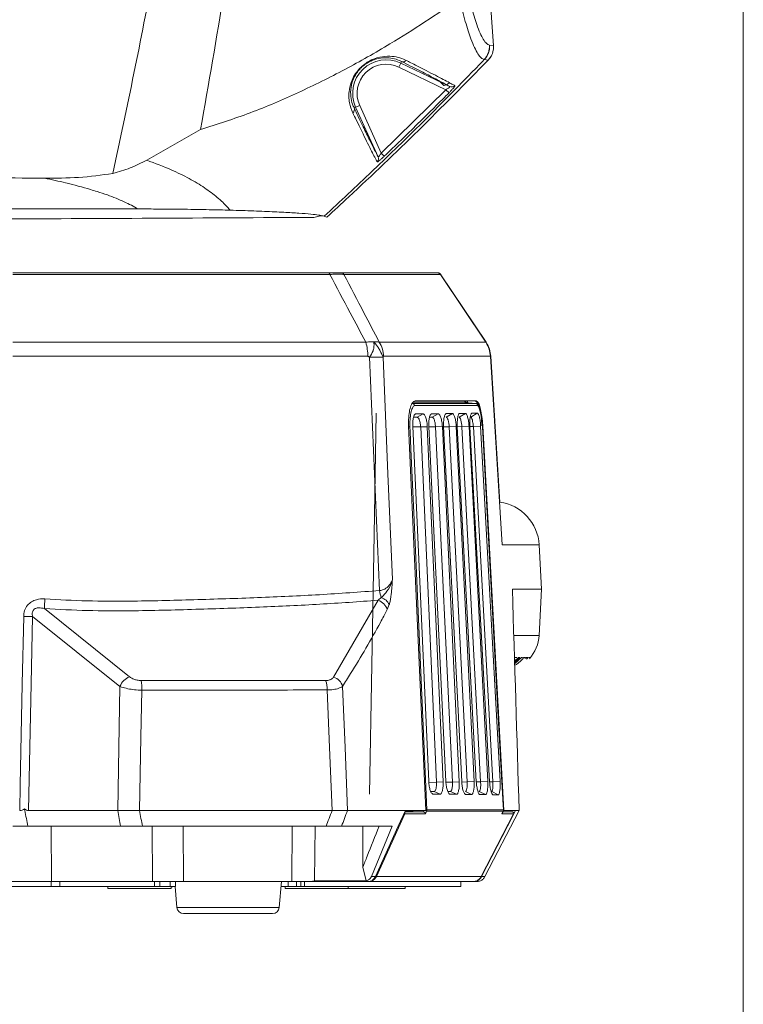
# Model space of a CAD drawing. Units: millimetres. Extents: x 12 to 408, y 5 to 292.
# Drawn here: x 385 to 408, y 108 to 139 of the extents above; entities that cross this region are included whole.
import ezdxf

# ---------------------------------------------------------------- set-up
doc = ezdxf.new("R2010")
doc.units = ezdxf.units.MM

msp = doc.modelspace()

# ---------------------------------------------------------------- linework, layer by layer
at = {"color": 7, "linetype": 'Continuous', "lineweight": 0}
msp.add_line((407.9967, 4.9999), (407.9967, 291.9999), dxfattribs=at)
at = {"color": 7, "linetype": 'Continuous', "lineweight": 15}
for p, q in [((399.9727, 138.3111), (399.9749, 138.3108)), ((399.9749, 138.3108), (400.0999, 138.2923)), ((397.169, 137.74), (397.1084, 137.6138)), ((397.1933, 137.7906), (397.169, 137.74)), ((397.169, 137.74), (398.7176, 136.9963)), ((399.8083, 137.8522), (399.8061, 137.8525)), ((399.9329, 137.8339), (399.8083, 137.8522)), ((398.5964, 136.8992), (397.1084, 137.6138)), ((398.5346, 137.035), (398.3843, 137.1834)), ((396.5526, 134.8958), (398.5964, 136.8992)), ((398.5964, 136.8992), (398.6952, 136.8008)), ((395.7428, 136.3459), (395.8703, 136.4036)), ((395.8703, 136.4036), (396.5526, 134.8958)), ((395.693, 136.3234), (395.7428, 136.3459)), ((396.4523, 134.7778), (395.7428, 136.3459)), ((390.8402, 135.638), (389.1406, 134.6671)), ((396.5526, 134.8958), (396.6489, 134.7951)), ((388.0695, 134.2496), (388.069, 134.2475)), ((394.6278, 132.9042), (394.4253, 132.8612)), ((394.7172, 132.9046), (394.6278, 132.9042)), ((394.7172, 132.9046), (394.746, 132.8938)), ((384.9096, 131.1034), (394.8909, 131.1034)), ((395.2919, 131.1034), (398.3299, 131.1034)), ((394.9255, 131.0579), (384.9096, 131.0579)), ((398.4199, 131.0579), (395.371, 131.0579)), ((399.8589, 128.9089), (398.4251, 131.0503)), ((398.4305, 131.0577), (398.4382, 131.0466)), ((398.4382, 131.0466), (399.8693, 128.9089)), ((384.9096, 128.9089), (396.0655, 128.9089)), ((396.4905, 128.9089), (399.8589, 128.9089)), ((396.1281, 128.4659), (384.9096, 128.4659)), ((396.1842, 128.4362), (396.1842, 128.4363)), ((396.6073, 128.4362), (396.6072, 128.4366)), ((400.0047, 128.4659), (396.6261, 128.4659)), ((400.3773, 122.5034), (400.0047, 128.4659)), ((400.0145, 128.4659), (400.3034, 123.839)), ((399.557, 127.0534), (397.6234, 127.0534)), ((399.281, 127.0534), (399.2815, 127.0134)), ((399.2393, 126.9972), (399.1906, 126.9972)), ((399.537, 126.9784), (399.5376, 126.9784)), ((397.6874, 126.5381), (397.5738, 126.5386)), ((397.6489, 126.6441), (397.873, 126.6432)), ((397.873, 126.6432), (397.6874, 126.5381)), ((398.1656, 126.537), (398.0753, 126.5372)), ((398.1469, 126.6479), (398.3545, 126.6475)), ((398.3545, 126.6475), (398.1656, 126.537)), ((398.8006, 126.6531), (398.6083, 126.5368)), ((398.6089, 126.6531), (398.8006, 126.6531)), ((399.2112, 126.6603), (399.0153, 126.5375)), ((399.0349, 126.6598), (399.2112, 126.6603)), ((399.5863, 126.6682), (399.3868, 126.5393)), ((399.4251, 126.6673), (399.5863, 126.6682)), ((397.9567, 114.1001), (397.4176, 126.2673)), ((398.0515, 115.021), (397.5481, 126.2573)), ((398.008, 126.2392), (397.7979, 126.2311)), ((398.2961, 114.9985), (397.7979, 126.2311)), ((398.008, 126.2392), (398.506, 115.0066)), ((398.594, 115.0191), (398.0534, 126.2515)), ((398.4828, 126.2424), (398.2681, 126.2333)), ((398.8021, 115.0027), (398.2681, 126.2333)), ((398.4828, 126.2424), (399.0168, 115.0118)), ((399.0959, 115.0161), (398.5228, 126.2467)), ((398.9221, 126.2467), (398.7025, 126.2364)), ((399.2678, 115.0058), (398.7025, 126.2364)), ((398.9221, 126.2467), (399.4874, 115.0161)), ((399.5575, 115.0118), (398.9564, 126.2426)), ((399.3258, 126.252), (399.101, 126.2405)), ((399.693, 115.0078), (399.101, 126.2405)), ((399.3258, 126.252), (399.9179, 115.0194)), ((399.9789, 115.0063), (399.3545, 126.2395)), ((399.6937, 126.2585), (399.4637, 126.2456)), ((400.0778, 115.0087), (399.4637, 126.2456)), ((399.6937, 126.2585), (400.3079, 115.0217)), ((399.7606, 126.2673), (400.4279, 114.1001)), ((400.4826, 122.5034), (400.3773, 122.5034)), ((401.5436, 122.5034), (401.533, 122.5034)), ((401.6172, 121.0998), (401.5436, 122.5034)), ((396.452, 120.7502), (396.5534, 120.8362)), ((400.696, 121.0998), (401.6172, 121.0998)), ((401.5407, 119.6406), (401.6172, 121.0998)), ((395.0473, 118.3243), (396.452, 120.7502)), ((396.8053, 120.614), (396.742, 120.4546)), ((388.2907, 118.0277), (385.5296, 120.239)), ((385.9053, 120.4877), (388.5954, 118.3332)), ((396.742, 120.4546), (396.6327, 120.2491)), ((400.889, 118.9398), (400.7657, 118.826)), ((400.7669, 118.7845), (400.9341, 118.9398)), ((400.9808, 118.9398), (400.7682, 118.7433)), ((400.8355, 118.9398), (400.7844, 118.9398)), ((400.9341, 118.9398), (400.889, 118.9398)), ((401.0198, 118.9398), (400.9808, 118.9398)), ((401.0928, 118.9398), (401.0599, 118.9398)), ((401.1262, 118.9398), (401.0897, 118.9059)), ((401.1531, 118.9398), (401.1262, 118.9398)), ((401.1472, 118.8922), (401.2007, 118.9398)), ((401.1798, 118.9398), (401.1504, 118.9125)), ((401.2007, 118.9398), (401.1798, 118.9398)), ((401.2356, 118.9398), (401.2207, 118.9398)), ((401.2579, 118.9398), (401.249, 118.9398)), ((401.2676, 118.9398), (401.2646, 118.9398)), ((398.2961, 114.9985), (398.506, 115.0066)), ((398.8021, 115.0027), (399.0168, 115.0118)), ((399.2678, 115.0058), (399.4874, 115.0161)), ((399.693, 115.0078), (399.9179, 115.0194)), ((400.0778, 115.0087), (400.3079, 115.0217)), ((398.1174, 114.7045), (398.2243, 114.7049)), ((398.1582, 114.6353), (398.1936, 114.619)), ((398.4097, 114.6199), (398.1936, 114.619)), ((398.2243, 114.7049), (398.4097, 114.6199)), ((398.6551, 114.7061), (398.7393, 114.7063)), ((398.6967, 114.631), (398.7288, 114.6156)), ((398.9281, 114.616), (398.7288, 114.6156)), ((398.7393, 114.7063), (398.9281, 114.616)), ((399.2143, 114.7065), (399.4066, 114.6107)), ((399.4066, 114.6107), (399.2234, 114.6107)), ((399.6492, 114.7057), (399.8451, 114.6038)), ((399.8451, 114.6038), (399.6775, 114.6042)), ((400.0439, 114.7038), (400.2436, 114.596)), ((400.0592, 114.6141), (400.0911, 114.5968)), ((400.2436, 114.596), (400.0911, 114.5968)), ((385.4019, 114.1001), (388.2202, 114.1001)), ((388.2206, 114.1001), (388.2202, 114.1001)), ((388.9125, 114.1001), (388.9119, 114.1001)), ((388.9125, 114.1001), (394.9978, 114.1001)), ((394.9984, 114.1001), (394.9978, 114.1001)), ((395.4848, 114.1001), (395.4846, 114.1001)), ((395.4848, 114.1001), (397.314, 114.1001)), ((396.3971, 112.0172), (397.297, 113.9978)), ((397.314, 114.1001), (397.9567, 114.1001)), ((397.8846, 114.0563), (397.565, 114.0734)), ((397.8846, 114.0563), (397.9119, 114.1098)), ((397.8928, 114.0559), (397.8846, 114.0563)), ((400.403, 114.0764), (397.9854, 114.0764)), ((397.9959, 114.1271), (400.4134, 114.1271)), ((400.7356, 113.9978), (399.7154, 112.0172)), ((400.9105, 114.1001), (399.83, 112.0172)), ((400.3704, 114.0065), (400.4049, 114.0777)), ((400.7014, 114.0559), (400.4018, 114.0714)), ((400.4113, 114.1001), (400.4279, 114.1001)), ((400.4279, 114.1001), (400.798, 114.1001)), ((400.798, 114.1001), (400.9105, 114.1001)), ((384.9096, 113.6034), (385.3841, 113.6034)), ((388.3072, 113.6034), (385.3841, 113.6034)), ((386.1261, 111.8534), (386.1199, 113.6034)), ((394.8063, 113.6034), (389.002, 113.6034)), ((389.3114, 113.6034), (389.3165, 111.8534)), ((390.2937, 113.6034), (390.2981, 111.8534)), ((393.7342, 113.6034), (393.7225, 111.8534)), ((394.4581, 113.6034), (394.4468, 111.8739)), ((396.8931, 113.6034), (395.296, 113.6034)), ((396.8931, 113.6034), (396.2428, 112.0172)), ((396.0737, 111.8739), (395.9685, 112.3142)), ((386.1261, 111.8534), (383.8052, 111.8534)), ((389.3165, 111.8534), (386.1261, 111.8534)), ((390.2981, 111.8534), (389.3165, 111.8534)), ((390.043, 111.7034), (390.043, 111.8534)), ((393.7225, 111.8534), (390.2981, 111.8534)), ((393.3255, 111.0341), (393.3938, 111.8534)), ((394.3075, 111.8534), (393.7225, 111.8534)), ((394.3075, 111.8534), (394.4468, 111.8739)), ((396.131, 111.8534), (394.3075, 111.8534)), ((394.4468, 111.8739), (396.0737, 111.8739)), ((396.1603, 111.8534), (396.1483, 111.8534)), ((399.4443, 111.8534), (396.1603, 111.8534)), ((396.2428, 112.0172), (396.3677, 112.0172)), ((396.3971, 112.0172), (399.7154, 112.0172)), ((399.072, 111.7034), (399.072, 111.8534)), ((399.4543, 111.8534), (399.4443, 111.8534)), ((399.5586, 111.8534), (399.4543, 111.8534)), ((399.7253, 112.0172), (399.83, 112.0172)), ((322.9044, 111.7034), (386.1148, 111.7034)), ((386.1148, 111.7034), (386.3909, 111.7034)), ((386.3909, 111.7034), (389.3822, 111.7034)), ((387.9096, 111.7034), (387.9096, 111.6334)), ((387.9096, 111.6334), (389.9096, 111.6334)), ((389.3822, 111.7034), (389.554, 111.7034)), ((389.554, 111.7034), (389.8791, 111.7034)), ((389.8791, 111.7034), (390.043, 111.7034)), ((389.9096, 111.6334), (389.9096, 111.7034)), ((389.9096, 111.6846), (389.9496, 111.6846)), ((389.9496, 111.6846), (389.9496, 111.7034)), ((390.0379, 111.7034), (390.0937, 111.0341)), ((393.3813, 111.7034), (393.6085, 111.7034)), ((393.5096, 111.7034), (393.5096, 111.6334)), ((393.5096, 111.6334), (395.5096, 111.6334)), ((393.6085, 111.7034), (393.8729, 111.7034)), ((393.8729, 111.7034), (394.0094, 111.7034)), ((394.0094, 111.7034), (394.1281, 111.7034)), ((394.1281, 111.7034), (399.0688, 111.7034)), ((395.5096, 111.6334), (395.5096, 111.7034)), ((395.5096, 111.6334), (397.3096, 111.6334)), ((397.3096, 111.6334), (397.3096, 111.7034)), ((399.0688, 111.7034), (399.072, 111.7034)), ((393.1182, 110.8434), (390.301, 110.8434))]:
    msp.add_line(p, q, dxfattribs=at)
at = {"color": 8, "linetype": 'Continuous', "lineweight": 15}
for p, q in [((397.7978, 126.2311), (397.549, 126.2379)), ((398.268, 126.2333), (398.054, 126.2391)), ((398.7025, 126.2364), (398.523, 126.2413)), ((399.101, 126.2405), (398.9572, 126.2444)), ((399.4636, 126.2456), (399.3585, 126.2484)), ((399.7606, 126.2673), (399.7461, 126.2673)), ((400.7416, 119.6406), (401.5407, 119.6406)), ((398.0536, 114.9919), (398.2955, 114.9985)), ((398.5956, 114.9971), (398.8015, 115.0027)), ((399.097, 115.0011), (399.2671, 115.0058)), ((399.558, 115.0041), (399.6923, 115.0078)), ((399.9789, 115.006), (400.0771, 115.0087)), ((400.4049, 114.0777), (400.403, 114.0764)), ((386.1148, 111.7034), (386.1148, 111.8534)), ((386.3909, 111.7034), (386.3909, 111.8534)), ((389.3822, 111.7034), (389.3822, 111.8534)), ((389.554, 111.7034), (389.554, 111.8534)), ((389.8791, 111.7034), (389.8791, 111.8534)), ((393.6085, 111.7034), (393.6085, 111.8534)), ((393.8729, 111.7034), (393.8729, 111.8534)), ((394.0094, 111.7034), (394.0094, 111.8534)), ((394.1281, 111.7034), (394.1281, 111.8534)), ((399.0688, 111.7034), (399.0688, 111.8534)), ((390.0937, 111.0341), (393.2059, 111.0341)), ((393.2059, 111.0341), (393.3255, 111.0341))]:
    msp.add_line(p, q, dxfattribs=at)
at = {"color": 7, "linetype": 'Continuous', "lineweight": 15, "flags": 128}
for points in [[(394.8273, 132.8633), (394.7722, 132.884), (394.746, 132.8938)], [(394.9255, 131.0579), (394.9224, 131.0678), (394.9189, 131.0768), (394.9149, 131.0847), (394.9106, 131.0913), (394.9059, 131.0965), (394.901, 131.1003), (394.896, 131.1026), (394.8909, 131.1034)], [(396.4999, 121.0585), (396.342, 124.7482), (396.1842, 128.4362)], [(396.6073, 128.4362), (396.7624, 124.7482), (396.903, 121.4075)], [(399.537, 126.9784), (399.4228, 126.9846), (399.3067, 126.9909), (399.1906, 126.9972)], [(396.3911, 126.6644), (396.3229, 122.8228), (396.2499, 118.7083), (396.1771, 114.6179)], [(397.4593, 126.2322), (397.4655, 126.0924), (397.4903, 125.5332), (397.5894, 123.2967), (397.9959, 114.1271)], [(399.7507, 126.2324), (399.7506, 126.2323), (399.7493, 126.2322)], [(400.4134, 114.1271), (400.4057, 114.2668), (400.3751, 114.826), (400.2524, 117.0626), (399.7493, 126.2322)], [(400.4148, 114.1272), (400.3472, 115.3589), (399.7506, 126.2324)], [(385.1226, 114.1001), (385.139, 114.8988), (385.2045, 118.0937), (385.2047, 118.1036), (385.2483, 120.239)], [(385.5296, 120.239), (385.4853, 118.1036), (385.4019, 114.1001)], [(388.2202, 114.1001), (388.2559, 116.0901), (388.2907, 118.0277)], [(395.3314, 118.0283), (395.407, 116.092), (395.4848, 114.1001)], [(388.9836, 117.9069), (388.9559, 116.423), (388.9125, 114.1001)], [(394.9978, 114.1001), (394.9186, 116.092), (394.8461, 117.9159)], [(397.314, 114.1001), (397.0884, 113.6034), (396.3677, 112.0172)], [(397.9854, 114.0764), (397.9733, 114.0527), (397.9454, 113.9978)], [(399.7253, 112.0172), (400.5423, 113.6034), (400.798, 114.1001)], [(400.365, 113.9978), (400.3915, 114.0527), (400.403, 114.0764)], [(395.9713, 113.6034), (395.9693, 112.6534), (395.9685, 112.3142)]]:
    msp.add_lwpolyline(points, dxfattribs=at)
at = {"color": 8, "linetype": 'Continuous', "lineweight": 15, "flags": 128}
msp.add_lwpolyline([(400.4148, 114.1272), (400.4148, 114.1272), (400.4134, 114.1271)], dxfattribs=at)
at = {"color": 7, "linetype": 'Continuous', "lineweight": 15}
for centre, radius, start, end in [((667.3339, 157.1495), 267.8985, 178.042852, 184.036356), ((667.3339, 157.1495), 267.8985, 178.042867, 184.036356), ((399.3726, 138.2696), 0.6015, 316.10139, 3.95692), ((399.3748, 138.2693), 0.6015, 316.10183, 3.95925), ((396.7096, 136.7834), 1.0612, 64.34654, 204.34654), ((396.7096, 136.7834), 0.9212, 64.34654, 204.34654), ((397.246, 137.9097), 0.1302, 246.12675, 317.98087), ((398.7776, 137.1221), 0.1394, 244.51561, 315.53067), ((395.5718, 136.2735), 0.131, 307.58549, 22.38628), ((396.3252, 134.7208), 0.1393, 313.21899, 24.15963), ((395.2909, 131.0101), 0.0933, 30.78451, 89.41972), ((394.3251, 128.437), 1.8033, 0.91804, 15.17265), ((395.6887, 128.4213), 0.9384, 2.72185, 31.30727), ((396.3999, 122.3128), 6.1273, 88.06168, 92.0177), ((396.3958, 122.3511), 6.0889, 88.00898, 91.99102), ((400.1078, 122.4281), 1.4378, 3, 82.45892), ((397.2779, 121.1285), 0.7812, 185.14045, 201.96898), ((396.4166, 120.4273), 0.4313, 25.65341, 71.4943), ((392.9647, 120.334), 7.0612, 176.27149, 178.75268), ((396.3141, 120.3248), 0.4471, 16.87293, 72.03576), ((385.389, 126.0705), 5.8331, 268.61857, 271.38143), ((400.3423, 119.7034), 1.2, 318.03274, 357), ((388.8326, 117.7919), 0.591, 113.65679, 156.47834), ((387.1441, 117.9198), 1.8395, 359.59789, 9.14268), ((394.025, 117.9222), 0.8211, 359.56031, 20.70341), ((394.891, 117.8899), 0.4617, 17.43924, 70.21051), ((390.301, 111.0514), 0.208, 184.76364, 270), ((393.1182, 111.0514), 0.208, 270, 355.23636)]:
    msp.add_arc(centre, radius, start, end, dxfattribs=at)
at = {"color": 8, "linetype": 'Continuous', "lineweight": 15}
for centre, radius, start, end in [((397.4446, 125.6378), 0.5946, 88.58347, 92.39506), ((398.0988, 114.4125), 0.3547, 241.74403, 251.36564), ((397.9813, 113.5261), 0.6012, 88.60542, 92.4027)]:
    msp.add_arc(centre, radius, start, end, dxfattribs=at)
at = {"color": 7, "linetype": 'Continuous', "lineweight": 15}
msp.add_ellipse((322.0948, -24.4953), major_axis=(0.0405, 620.0182), ratio=0.1304038, start_param=4.9378366, end_param=4.949435, dxfattribs=at)
for points, knots in [([(390.8402, 135.638), (391.0943, 137.0887), (391.6025, 139.9901), (392.2631, 144.3612), (392.8482, 148.7449), (393.4479, 153.9975), (393.9952, 160.1245), (394.3677, 166.2474), (394.4859, 170.0417), (394.5313, 171.498)], [0, 0, 0, 0, 0.1224538, 0.2449075, 0.3675308, 0.490154, 0.6844291, 0.8788819, 1, 1, 1, 1]), ([(388.0695, 134.2496), (388.5179, 136.3621), (389.4154, 140.5909), (390.0451, 144.8679), (390.3602, 147.0083)], [0, 0, 0, 0, 0.4995569, 1, 1, 1, 1]), ([(399.2215, 140.2393), (399.2804, 139.9903), (399.3989, 139.4903), (399.5509, 139.0015), (399.6774, 138.6779), (399.7799, 138.4792), (399.8791, 138.3474), (399.9415, 138.3232), (399.9727, 138.3111)], [0, 0, 0, 0, 0.2198174, 0.4414229, 0.5799229, 0.7184183, 0.8592099, 1, 1, 1, 1]), ([(399.0229, 139.7635), (398.2982, 139.2791), (397.1195, 138.4912), (395.4071, 137.5272), (393.9356, 136.7949), (392.4169, 136.1425), (391.3665, 135.8064), (390.8402, 135.638)], [0, 0, 0, 0, 0.2837728, 0.4615057, 0.6396511, 0.8194319, 1, 1, 1, 1]), ([(399.8061, 137.8525), (399.7747, 137.8645), (399.7117, 137.8886), (399.6093, 138.0198), (399.5013, 138.2207), (399.3684, 138.546), (399.2093, 139.0305), (399.0852, 139.5185), (399.0229, 139.7635)], [0, 0, 0, 0, 0.14006, 0.280696, 0.4230732, 0.5660222, 0.7821514, 1, 1, 1, 1]), ([(399.9329, 137.8339), (399.9748, 137.8869), (400.0587, 137.9928), (400.1025, 138.1598), (400.1005, 138.2596), (400.0999, 138.2923)], [0, 0, 0, 0, 0.4019571, 0.8039382, 1, 1, 1, 1]), ([(400.0999, 138.2923), (400.098, 138.2248), (400.0941, 138.09), (400.0202, 137.934), (399.9545, 137.8587), (399.9329, 137.8339)], [0, 0, 0, 0, 0.401347, 0.8026893, 1, 1, 1, 1]), ([(395.6518, 136.1697), (395.612, 136.2688), (395.5315, 136.47), (395.5142, 136.8251), (395.5993, 137.1566), (395.7222, 137.3901), (395.8632, 137.5693), (396.0239, 137.7118), (396.216, 137.8314), (396.4732, 137.9325), (396.7603, 137.9683), (397.0327, 137.9393), (397.219, 137.8814), (397.3138, 137.8363), (397.3428, 137.8225)], [0, 0, 0, 0, 0.1529783, 0.3104695, 0.401389, 0.4562828, 0.4993959, 0.5427831, 0.5811472, 0.6397708, 0.7405596, 0.8454111, 0.9525917, 1, 1, 1, 1]), ([(394.746, 132.8938), (395.253, 133.367), (396.8116, 134.8214), (398.4886, 136.4865), (399.6484, 137.6867), (399.8083, 137.8522)], [0, 0, 0, 0, 0.2936338, 0.9026149, 1, 1, 1, 1]), ([(394.8273, 132.8633), (395.0596, 133.0774), (396.0381, 133.9794), (397.7572, 135.6195), (399.2007, 137.0887), (399.9329, 137.8339)], [0, 0, 0, 0, 0.13299, 0.5602277, 1, 1, 1, 1]), ([(394.8273, 132.8633), (395.0596, 133.0774), (396.0381, 133.9794), (397.7572, 135.6195), (399.2007, 137.0887), (399.9329, 137.8339)], [0, 0, 0, 0, 0.13299, 0.5602277, 1, 1, 1, 1]), ([(397.1933, 137.7906), (397.1677, 137.8029), (397.0857, 137.8422), (396.9221, 137.8938), (396.6829, 137.9204), (396.4279, 137.8895), (396.1984, 137.8), (396.0364, 137.6992), (395.9414, 137.6177), (395.8516, 137.5259), (395.7558, 137.4039), (395.6471, 137.196), (395.5808, 136.9381), (395.5819, 136.6722), (395.6299, 136.4668), (395.6762, 136.3615), (395.693, 136.3234)], [0, 0, 0, 0, 0.0486592, 0.155862, 0.2645796, 0.3649956, 0.4217511, 0.4579783, 0.49075, 0.4986459, 0.5394374, 0.5926971, 0.6831985, 0.8045486, 0.9291772, 1, 1, 1, 1]), ([(398.7176, 136.9963), (398.6543, 137.0319), (398.5275, 137.1034), (398.1953, 137.2787), (397.7657, 137.5005), (397.3845, 137.6937), (397.1933, 137.7906)], [0, 0, 0, 0, 0.2465029, 0.4943642, 0.7464579, 1, 1, 1, 1]), ([(397.3428, 137.8225), (397.3758, 137.8059), (397.5407, 137.7227), (397.9351, 137.5226), (398.4258, 137.27), (398.7391, 137.103), (398.8482, 137.0408), (398.877, 137.0244)], [0, 0, 0, 0, 0.0416636, 0.2083663, 0.5420845, 0.8791943, 1, 1, 1, 1]), ([(398.7101, 137.1146), (398.694, 137.1017), (398.6434, 137.0612), (398.5779, 137.0463), (398.535, 137.0351), (398.5346, 137.035)], [0, 0, 0, 0, 0.31559623, 0.99349912, 1, 1, 1, 1]), ([(398.877, 137.0244), (398.8778, 137.0208), (398.8795, 137.0134), (398.8548, 136.9768), (398.8129, 136.9257), (398.7575, 136.8644), (398.7155, 136.8216), (398.6952, 136.8008)], [0, 0, 0, 0, 0.1994003, 0.398619, 0.5980279, 0.8050478, 1, 1, 1, 1]), ([(398.6952, 136.8008), (398.6293, 136.7348), (398.2997, 136.4043), (397.6213, 135.732), (397.0006, 135.1341), (396.6489, 134.7951)], [0, 0, 0, 0, 0.09771825, 0.48859534, 1, 1, 1, 1]), ([(398.5964, 136.8992), (398.6107, 136.9074), (398.6396, 136.9242), (398.6778, 136.9496), (398.7063, 136.972), (398.722, 136.9893), (398.7191, 136.9939), (398.7176, 136.9963)], [0, 0, 0, 0, 0.21016923, 0.42487931, 0.62171417, 0.81105493, 1, 1, 1, 1]), ([(396.4206, 134.6193), (396.4151, 134.6293), (396.3878, 134.6795), (396.2985, 134.8497), (396.1013, 135.2427), (395.8538, 135.7504), (395.6884, 136.0936), (395.6518, 136.1697)], [0, 0, 0, 0, 0.0427216, 0.2136628, 0.5558804, 0.901635, 1, 1, 1, 1]), ([(395.693, 136.3234), (395.7815, 136.1381), (395.9591, 135.7667), (396.1711, 135.3311), (396.344, 134.9827), (396.4161, 134.8462), (396.4523, 134.7778)], [0, 0, 0, 0, 0.2467204, 0.4946547, 0.7465925, 1, 1, 1, 1]), ([(396.4523, 134.7778), (396.4536, 134.7764), (396.4567, 134.773), (396.4645, 134.7773), (396.4767, 134.7877), (396.4939, 134.8068), (396.523, 134.8471), (396.5426, 134.8793), (396.5526, 134.8958)], [0, 0, 0, 0, 0.1166949, 0.2902227, 0.3101071, 0.5212614, 0.7552175, 1, 1, 1, 1]), ([(388.069, 134.2475), (388.2528, 134.3009), (388.6227, 134.4082), (388.9672, 134.5804), (389.1406, 134.6671)], [0, 0, 0, 0, 0.4965935, 1, 1, 1, 1]), ([(389.1406, 134.6671), (389.4056, 134.5687), (389.8915, 134.3883), (390.49, 134.092), (390.9747, 133.8004), (391.3773, 133.4961), (391.6284, 133.2567), (391.7471, 133.1186), (391.7736, 133.0878)], [0, 0, 0, 0, 0.2231187, 0.4090541, 0.5929522, 0.7708916, 0.9488404, 1, 1, 1, 1]), ([(396.6489, 134.7951), (396.6241, 134.7719), (396.5744, 134.7253), (396.506, 134.6674), (396.4545, 134.6292), (396.4273, 134.6152), (396.4224, 134.6182), (396.4206, 134.6193)], [0, 0, 0, 0, 0.2273912, 0.4554739, 0.6729367, 0.8775036, 1, 1, 1, 1]), ([(385.8992, 134.1), (386.262, 134.0999), (386.9901, 134.0998), (387.7089, 134.1996), (388.0695, 134.2496)], [0, 0, 0, 0, 0.49825867, 1, 1, 1, 1]), ([(354.5096, 134.1832), (360.0386, 134.1812), (366.779, 134.1788), (374.7659, 134.1867), (378.4702, 134.1521), (382.2004, 134.1275), (384.6662, 134.1091), (385.8992, 134.1)], [0, 0, 0, 0, 0.5275125, 0.6430936, 0.7619846, 0.8809841, 1, 1, 1, 1]), ([(387.3581, 133.7419), (387.3581, 133.7419), (387.1084, 133.817), (386.6364, 133.9442), (386.1306, 134.0544), (385.8992, 134.1), (385.8992, 134.1)], [0, 0, 0, 0, 0.0000065, 0.5542057, 0.9999935, 1, 1, 1, 1]), ([(387.8951, 133.5689), (387.8951, 133.5689), (387.7871, 133.6043), (387.6093, 133.6624), (387.4287, 133.7199), (387.3581, 133.7419), (387.3581, 133.7419)], [0, 0, 0, 0, 0.00001591, 0.61193693, 0.99998408, 1, 1, 1, 1]), ([(388.8636, 133.1263), (388.8636, 133.1263), (388.7286, 133.2049), (388.4267, 133.3606), (388.0833, 133.501), (387.8951, 133.5689), (387.8951, 133.5689)], [0, 0, 0, 0, 0.0000074, 0.4826739, 0.9999926, 1, 1, 1, 1]), ([(388.8636, 133.1263), (387.7809, 133.1264), (385.615, 133.1265), (382.3316, 133.1266), (379.0303, 133.1266), (375.7174, 133.1264), (367.543, 133.1262), (360.474, 133.1263), (354.5096, 133.1263)], [0, 0, 0, 0, 0.0961612, 0.192369, 0.288608, 0.3847191, 0.4808635, 1, 1, 1, 1]), ([(391.7736, 133.0878), (391.5605, 133.0934), (391.1292, 133.1048), (390.4301, 133.1161), (389.7496, 133.1232), (389.2517, 133.126), (388.9467, 133.1263), (388.8636, 133.1263)], [0, 0, 0, 0, 0.2756636, 0.5579742, 0.7417293, 0.9296658, 1, 1, 1, 1]), ([(394.7172, 132.9046), (394.675, 132.9147), (394.5902, 132.9348), (394.3327, 132.9647), (393.9694, 132.9943), (393.4813, 133.0234), (392.8787, 133.0509), (392.2924, 133.0722), (391.9008, 133.084), (391.7736, 133.0878)], [0, 0, 0, 0, 0.1431307, 0.2872499, 0.4434436, 0.5996406, 0.7610161, 0.922397, 1, 1, 1, 1]), ([(394.4253, 132.8612), (391.0158, 132.8414), (384.085, 132.8012), (374.4463, 132.7875), (368.2173, 132.789), (365.5096, 132.7897)], [0, 0, 0, 0, 0.3537361, 0.719082, 1, 1, 1, 1]), ([(394.4253, 132.8612), (391.0158, 132.8414), (384.085, 132.8012), (374.4463, 132.7875), (368.2173, 132.789), (365.5096, 132.7897)], [0, 0, 0, 0, 0.35373613, 0.71908204, 1, 1, 1, 1]), ([(394.8909, 131.1034), (394.9211, 131.1034), (395.0268, 131.1034), (395.1852, 131.1034), (395.2563, 131.1034), (395.2919, 131.1034)], [0, 0, 0, 0, 0.1666384, 0.5835759, 1, 1, 1, 1]), ([(398.4199, 131.0579), (398.4121, 131.0669), (398.3964, 131.0849), (398.3644, 131.0997), (398.3416, 131.1034), (398.3302, 131.1034), (398.3299, 131.1034)], [0, 0, 0, 0, 0.3360128, 0.6709962, 0.990683, 1, 1, 1, 1]), ([(398.3393, 131.1034), (398.3396, 131.1034), (398.351, 131.1034), (398.374, 131.0998), (398.4064, 131.0851), (398.4224, 131.067), (398.4304, 131.0579)], [0, 0, 0, 0, 0.0087392, 0.3307001, 0.6646999, 1, 1, 1, 1]), ([(395.371, 131.0579), (395.3308, 131.0592), (395.2502, 131.0619), (395.0754, 131.0607), (394.9587, 131.0585), (394.9255, 131.0579)], [0, 0, 0, 0, 0.4162955, 0.8337043, 1, 1, 1, 1]), ([(396.0655, 128.9089), (395.9002, 129.2206), (395.52, 129.9376), (395.1402, 130.6533), (394.9255, 131.0579)], [0, 0, 0, 0, 0.4346946, 1, 1, 1, 1]), ([(395.371, 131.0579), (395.5817, 130.6533), (395.9544, 129.9375), (396.3281, 129.2206), (396.4905, 128.9089)], [0, 0, 0, 0, 0.5652815, 1, 1, 1, 1]), ([(396.0655, 128.9089), (396.1233, 128.9179), (396.2123, 128.9317), (396.2897, 128.9271), (396.3167, 128.9254)], [0, 0, 0, 0, 0.65024788, 1, 1, 1, 1]), ([(396.1842, 128.4363), (396.2254, 128.5031), (396.2872, 128.6033), (396.3257, 128.7704), (396.3262, 128.8664), (396.317, 128.9238), (396.3167, 128.9254)], [0, 0, 0, 0, 0.4142081, 0.6209822, 0.9890905, 1, 1, 1, 1]), ([(396.3167, 128.9254), (396.3421, 128.9271), (396.4088, 128.9316), (396.4592, 128.9176), (396.4905, 128.9089)], [0, 0, 0, 0, 0.3811051, 1, 1, 1, 1]), ([(396.6072, 128.4366), (396.5806, 128.5033), (396.5408, 128.6029), (396.4592, 128.7386), (396.3933, 128.8333), (396.3446, 128.8937), (396.3182, 128.9238), (396.3167, 128.9254)], [0, 0, 0, 0, 0.41388, 0.617788, 0.8016462, 0.9891012, 1, 1, 1, 1]), ([(400.0047, 128.4659), (399.9954, 128.5421), (399.9762, 128.6993), (399.8988, 128.8376), (399.8589, 128.9089)], [0, 0, 0, 0, 0.4846151, 1, 1, 1, 1]), ([(399.8693, 128.9089), (399.909, 128.8378), (399.9861, 128.6994), (400.0052, 128.5422), (400.0145, 128.4659)], [0, 0, 0, 0, 0.51445158, 1, 1, 1, 1]), ([(396.1842, 128.4363), (396.181, 128.4393), (396.1705, 128.4495), (396.152, 128.4625), (396.1352, 128.4649), (396.1281, 128.4659)], [0, 0, 0, 0, 0.1989747, 0.6626446, 1, 1, 1, 1]), ([(396.6261, 128.4659), (396.6237, 128.465), (396.6179, 128.4628), (396.6118, 128.4502), (396.6084, 128.4398), (396.6073, 128.4362)], [0, 0, 0, 0, 0.318302, 0.7673395, 1, 1, 1, 1]), ([(397.4176, 126.2673), (397.4164, 126.3572), (397.4139, 126.537), (397.4463, 126.7745), (397.501, 126.9519), (397.5643, 127.0415), (397.6073, 127.0501), (397.6234, 127.0534)], [0, 0, 0, 0, 0.2174758, 0.434955, 0.6523361, 0.8695092, 1, 1, 1, 1]), ([(399.2393, 126.9972), (399.2317, 127.0122), (399.2127, 127.05), (399.1934, 127.0521), (399.1818, 127.0534)], [0, 0, 0, 0, 0.3970916, 1, 1, 1, 1]), ([(399.7319, 126.271), (399.7281, 126.371), (399.7203, 126.5767), (399.6713, 126.8241), (399.6131, 126.9674), (399.5584, 127.04), (399.5248, 127.0487), (399.5068, 127.0534)], [0, 0, 0, 0, 0.2428106, 0.4992916, 0.7090002, 0.8444374, 1, 1, 1, 1]), ([(399.557, 127.0534), (399.5762, 127.0445), (399.6145, 127.0269), (399.6704, 126.8891), (399.7173, 126.6862), (399.7473, 126.4656), (399.757, 126.3217), (399.7606, 126.2673)], [0, 0, 0, 0, 0.21689414, 0.43378287, 0.65081026, 0.86805536, 1, 1, 1, 1]), ([(397.5969, 126.9122), (397.5755, 126.8886), (397.532, 126.8407), (397.4846, 126.6798), (397.4559, 126.471), (397.4581, 126.3118), (397.4593, 126.2322)], [0, 0, 0, 0, 0.2449974, 0.4966549, 0.7483618, 1, 1, 1, 1]), ([(397.5316, 126.9784), (397.7443, 126.9784), (398.1019, 126.9785), (398.8045, 126.9785), (399.2251, 126.9785), (399.537, 126.9784)], [0, 0, 0, 0, 0.2751389, 0.4624383, 1, 1, 1, 1]), ([(397.5322, 126.9784), (397.5396, 126.9772), (397.5546, 126.9747), (397.5742, 126.9614), (397.5889, 126.9428), (397.5951, 126.9257), (397.5966, 126.9153), (397.5968, 126.9127), (397.5969, 126.9122)], [0, 0, 0, 0, 0.2300894, 0.4601545, 0.6908792, 0.9228038, 0.984023, 1, 1, 1, 1]), ([(397.5582, 127.0134), (397.6272, 127.0134), (397.8305, 127.0134), (398.2422, 127.0134), (398.7722, 127.0134), (399.1117, 127.0134), (399.2815, 127.0134)], [0, 0, 0, 0, 0.0991069, 0.292076, 0.645834, 1, 1, 1, 1]), ([(399.6002, 126.9122), (399.2885, 126.9122), (398.868, 126.9122), (398.1662, 126.9122), (397.8091, 126.9122), (397.5969, 126.9122)], [0, 0, 0, 0, 0.5376314, 0.7252794, 1, 1, 1, 1]), ([(399.5376, 126.9784), (399.5451, 126.9772), (399.5603, 126.9747), (399.5797, 126.9614), (399.5938, 126.9428), (399.5991, 126.9257), (399.6001, 126.9153), (399.6002, 126.9127), (399.6002, 126.9122)], [0, 0, 0, 0, 0.2300882, 0.4601523, 0.6908763, 0.9228016, 0.9840314, 1, 1, 1, 1]), ([(399.7493, 126.2322), (399.7433, 126.3118), (399.7314, 126.4711), (399.6953, 126.6797), (399.6504, 126.8406), (399.6168, 126.8885), (399.6002, 126.9122)], [0, 0, 0, 0, 0.2517251, 0.5035329, 0.7545823, 1, 1, 1, 1]), ([(397.5481, 126.2573), (397.5472, 126.2827), (397.5454, 126.3328), (397.5502, 126.4308), (397.5685, 126.5371), (397.5975, 126.6123), (397.6261, 126.6419), (397.6412, 126.6433), (397.6489, 126.6441)], [0, 0, 0, 0, 0.1242571, 0.2454719, 0.4991328, 0.75342, 0.8751227, 1, 1, 1, 1]), ([(397.7979, 126.2311), (397.7956, 126.2573), (397.7912, 126.3078), (397.7788, 126.3766), (397.7638, 126.4331), (397.743, 126.4879), (397.7163, 126.5299), (397.6963, 126.5356), (397.6874, 126.5381)], [0, 0, 0, 0, 0.1641371, 0.3171454, 0.4590196, 0.5897573, 0.8168963, 1, 1, 1, 1]), ([(397.873, 126.6432), (397.8807, 126.6424), (397.8958, 126.6407), (397.9269, 126.6094), (397.9626, 126.53), (397.9904, 126.419), (398.0039, 126.3171), (398.0066, 126.2654), (398.008, 126.2392)], [0, 0, 0, 0, 0.1244679, 0.2457183, 0.4999455, 0.7540986, 0.875409, 1, 1, 1, 1]), ([(398.0534, 126.2515), (398.0524, 126.2774), (398.0503, 126.3286), (398.0542, 126.4289), (398.071, 126.5378), (398.0982, 126.6151), (398.1252, 126.6456), (398.1396, 126.6471), (398.1469, 126.6479)], [0, 0, 0, 0, 0.1242699, 0.24546, 0.4991558, 0.7535, 0.8751431, 1, 1, 1, 1]), ([(398.2681, 126.2333), (398.266, 126.2564), (398.262, 126.3017), (398.2516, 126.365), (398.2389, 126.4197), (398.2203, 126.4773), (398.1947, 126.5265), (398.175, 126.5336), (398.1656, 126.537)], [0, 0, 0, 0, 0.1465982, 0.2870514, 0.4213752, 0.5495881, 0.7867148, 1, 1, 1, 1]), ([(398.3545, 126.6475), (398.3617, 126.6467), (398.3759, 126.645), (398.405, 126.6137), (398.4387, 126.5344), (398.4652, 126.4231), (398.4785, 126.3208), (398.4814, 126.2687), (398.4828, 126.2424)], [0, 0, 0, 0, 0.12447209, 0.24576347, 0.49992823, 0.75403481, 0.87539396, 1, 1, 1, 1]), ([(398.5228, 126.2467), (398.5216, 126.2731), (398.5194, 126.3254), (398.5224, 126.428), (398.5377, 126.5397), (398.563, 126.6193), (398.5884, 126.6507), (398.602, 126.6523), (398.6089, 126.6531)], [0, 0, 0, 0, 0.1242764, 0.2454362, 0.4991753, 0.7535724, 0.8751602, 1, 1, 1, 1]), ([(398.7025, 126.2364), (398.7005, 126.2577), (398.6967, 126.2998), (398.6876, 126.3595), (398.6765, 126.4128), (398.6597, 126.4715), (398.6359, 126.525), (398.6173, 126.5329), (398.6083, 126.5368)], [0, 0, 0, 0, 0.1360466, 0.2689321, 0.3986929, 0.5253682, 0.7685031, 1, 1, 1, 1]), ([(398.8006, 126.6531), (398.8073, 126.6523), (398.8205, 126.6507), (398.8477, 126.6194), (398.8794, 126.5401), (398.9047, 126.4284), (398.9176, 126.3256), (398.9206, 126.2732), (398.9221, 126.2467)], [0, 0, 0, 0, 0.1244825, 0.2458212, 0.4999198, 0.7539838, 0.8753851, 1, 1, 1, 1]), ([(398.9564, 126.2426), (398.9551, 126.2697), (398.9527, 126.3232), (398.9549, 126.4283), (398.9686, 126.543), (398.992, 126.6249), (399.0157, 126.6573), (399.0285, 126.659), (399.0349, 126.6598)], [0, 0, 0, 0, 0.1242577, 0.2453737, 0.4991947, 0.7536395, 0.8751753, 1, 1, 1, 1]), ([(399.101, 126.2405), (399.0969, 126.2804), (399.0887, 126.3596), (399.0667, 126.4579), (399.0406, 126.5249), (399.0237, 126.5333), (399.0153, 126.5375)], [0, 0, 0, 0, 0.2560948, 0.507777, 0.7555645, 1, 1, 1, 1]), ([(399.2112, 126.6603), (399.2174, 126.6595), (399.2296, 126.6579), (399.2549, 126.6266), (399.2846, 126.5472), (399.3086, 126.4351), (399.3211, 126.3317), (399.3242, 126.2788), (399.3258, 126.252)], [0, 0, 0, 0, 0.1244995, 0.2458917, 0.4999206, 0.7539462, 0.875383, 1, 1, 1, 1]), ([(399.3545, 126.2395), (399.3531, 126.2671), (399.3504, 126.3218), (399.3518, 126.4295), (399.364, 126.5471), (399.3853, 126.6313), (399.4072, 126.6647), (399.4191, 126.6664), (399.4251, 126.6673)], [0, 0, 0, 0, 0.12425252, 0.24532692, 0.49920816, 0.75369928, 0.87518747, 1, 1, 1, 1]), ([(399.4637, 126.2456), (399.4619, 126.2652), (399.4583, 126.3042), (399.448, 126.378), (399.4316, 126.4588), (399.4127, 126.5133), (399.3975, 126.537), (399.3904, 126.5385), (399.3868, 126.5393)], [0, 0, 0, 0, 0.1268734, 0.2520022, 0.5004909, 0.7488203, 0.8736644, 1, 1, 1, 1]), ([(399.5863, 126.6682), (399.592, 126.6674), (399.6032, 126.6658), (399.6265, 126.6346), (399.6541, 126.5552), (399.6766, 126.4427), (399.6888, 126.3388), (399.692, 126.2855), (399.6937, 126.2585)], [0, 0, 0, 0, 0.1245233, 0.2459753, 0.4999303, 0.7539224, 0.8753879, 1, 1, 1, 1]), ([(400.4821, 122.5034), (400.4974, 122.5034), (400.5246, 122.5034), (400.5511, 122.5034), (400.5628, 122.5034)], [0, 0, 0, 0, 0.5600005, 1, 1, 1, 1]), ([(400.5628, 122.5034), (400.5895, 122.5034), (400.6372, 122.5034), (400.682, 122.5034), (400.7017, 122.5034)], [0, 0, 0, 0, 0.5599931, 1, 1, 1, 1]), ([(400.7017, 122.5034), (400.759, 122.5034), (400.8612, 122.5034), (400.949, 122.5034), (400.9876, 122.5034)], [0, 0, 0, 0, 0.55999456, 1, 1, 1, 1]), ([(400.9876, 122.5034), (401.0872, 122.5034), (401.2652, 122.5034), (401.3688, 122.5034), (401.4143, 122.5034)], [0, 0, 0, 0, 0.5599857, 1, 1, 1, 1]), ([(401.4143, 122.5034), (401.4335, 122.5034), (401.4677, 122.5034), (401.4905, 122.5034), (401.5006, 122.5034)], [0, 0, 0, 0, 0.5599978, 1, 1, 1, 1]), ([(401.5006, 122.5034), (401.5083, 122.5034), (401.522, 122.5034), (401.5296, 122.5034), (401.533, 122.5034)], [0, 0, 0, 0, 0.5600051, 1, 1, 1, 1]), ([(396.4999, 121.0585), (396.5232, 121.0625), (396.616, 121.0783), (396.7538, 121.1548), (396.8542, 121.28), (396.8897, 121.3728), (396.903, 121.4075)], [0, 0, 0, 0, 0.108327, 0.4297119, 0.7869023, 1, 1, 1, 1]), ([(396.5534, 120.8362), (396.5596, 120.842), (396.623, 120.9015), (396.7599, 121.0548), (396.8596, 121.2492), (396.8964, 121.3804), (396.9028, 121.4067), (396.903, 121.4075)], [0, 0, 0, 0, 0.038488, 0.3956536, 0.880388, 0.9961575, 1, 1, 1, 1]), ([(396.903, 121.4075), (396.9029, 121.4066), (396.8952, 121.2482), (396.8789, 120.9762), (396.8358, 120.7205), (396.8083, 120.6245), (396.8053, 120.614)], [0, 0, 0, 0, 0.0030837, 0.5517527, 0.9506795, 1, 1, 1, 1]), ([(385.9185, 120.7932), (386.3637, 120.7693), (387.2559, 120.7215), (388.8321, 120.7187), (390.6391, 120.7665), (392.6476, 120.8314), (394.6161, 120.9198), (395.8705, 121.0122), (396.4999, 121.0585)], [0, 0, 0, 0, 0.1215716, 0.2436649, 0.4320748, 0.6217283, 0.8102287, 1, 1, 1, 1]), ([(385.9185, 120.7932), (385.9179, 120.7932), (385.8283, 120.7989), (385.6799, 120.7889), (385.4905, 120.7117), (385.3549, 120.5949), (385.2656, 120.4285), (385.2541, 120.3021), (385.2483, 120.239)], [0, 0, 0, 0, 0.0018771, 0.2733148, 0.442702, 0.6161956, 0.8084699, 1, 1, 1, 1]), ([(385.5296, 120.239), (385.5231, 120.2764), (385.5134, 120.3324), (385.5301, 120.4029), (385.5558, 120.4472), (385.5894, 120.4768), (385.6457, 120.5044), (385.7538, 120.5209), (385.8453, 120.5008), (385.9053, 120.4877)], [0, 0, 0, 0, 0.1969692, 0.2948129, 0.3662653, 0.4542647, 0.5161569, 0.6830711, 1, 1, 1, 1]), ([(396.452, 120.7502), (395.8434, 120.7067), (394.6224, 120.6194), (392.6914, 120.5291), (390.6876, 120.4627), (388.865, 120.413), (387.2649, 120.416), (386.3591, 120.4638), (385.9053, 120.4877)], [0, 0, 0, 0, 0.1839494, 0.3690432, 0.5597238, 0.7516763, 0.8755747, 1, 1, 1, 1]), ([(396.6327, 120.2491), (396.5972, 120.1832), (396.2671, 119.5703), (395.8369, 118.829), (395.4161, 118.1624), (395.3314, 118.0283)], [0, 0, 0, 0, 0.087783, 0.8164215, 1, 1, 1, 1]), ([(401.0599, 118.9398), (400.9899, 118.8574), (400.9057, 118.7581), (400.7894, 118.7059), (400.7696, 118.697)], [0, 0, 0, 0, 0.8301054, 1, 1, 1, 1]), ([(388.5954, 118.3332), (388.6047, 118.3261), (388.6418, 118.2979), (388.7195, 118.2567), (388.8367, 118.2194), (388.919, 118.2146), (388.9603, 118.2121)], [0, 0, 0, 0, 0.1049012, 0.4174813, 0.7082246, 1, 1, 1, 1]), ([(388.9836, 117.9069), (388.9058, 117.91), (388.7525, 117.9162), (388.5312, 117.9529), (388.381, 117.9932), (388.3085, 118.0209), (388.2907, 118.0277)], [0, 0, 0, 0, 0.3026929, 0.5968363, 0.9006883, 1, 1, 1, 1]), ([(388.9603, 118.2121), (389.4524, 118.2121), (390.4378, 118.2122), (391.9034, 118.2123), (393.3601, 118.2124), (394.315, 118.2124), (394.7931, 118.2124)], [0, 0, 0, 0, 0.2483569, 0.4973437, 0.7483474, 1, 1, 1, 1]), ([(394.7931, 118.2124), (394.8185, 118.2137), (394.8815, 118.2167), (394.9813, 118.2493), (395.0226, 118.2963), (395.0473, 118.3243)], [0, 0, 0, 0, 0.2152337, 0.5330833, 1, 1, 1, 1]), ([(395.3314, 118.0283), (395.2824, 118.0009), (395.1983, 117.9538), (395.0118, 117.922), (394.8941, 117.9177), (394.8461, 117.9159)], [0, 0, 0, 0, 0.452468, 0.7766459, 1, 1, 1, 1]), ([(394.8461, 117.9159), (394.3671, 117.9148), (393.4078, 117.9127), (391.9451, 117.9103), (390.4706, 117.9083), (389.4797, 117.9074), (388.9836, 117.9069)], [0, 0, 0, 0, 0.25097359, 0.5026083, 0.75098383, 1, 1, 1, 1]), ([(398.1936, 114.619), (398.1856, 114.6198), (398.1698, 114.6213), (398.1373, 114.6522), (398.0996, 114.7308), (398.0701, 114.8414), (398.0558, 114.9431), (398.053, 114.9948), (398.0515, 115.021)], [0, 0, 0, 0, 0.1245198, 0.245845, 0.5000035, 0.7542218, 0.8754753, 1, 1, 1, 1]), ([(398.2243, 114.7049), (398.2344, 114.7084), (398.2553, 114.7156), (398.2761, 114.765), (398.2886, 114.8212), (398.2951, 114.8737), (398.2983, 114.9337), (398.2968, 114.9766), (398.2961, 114.9985)], [0, 0, 0, 0, 0.2217483, 0.4618444, 0.5893944, 0.7216016, 0.8584692, 1, 1, 1, 1]), ([(398.506, 115.0066), (398.5069, 114.9812), (398.5087, 114.9311), (398.5044, 114.8333), (398.4872, 114.7272), (398.4595, 114.6521), (398.432, 114.6223), (398.4172, 114.6207), (398.4097, 114.6199)], [0, 0, 0, 0, 0.12422887, 0.24547397, 0.49914499, 0.75343076, 0.87515556, 1, 1, 1, 1]), ([(398.7288, 114.6156), (398.7213, 114.6164), (398.7066, 114.618), (398.6761, 114.649), (398.6405, 114.7278), (398.6124, 114.8386), (398.5985, 114.9408), (398.5955, 114.9928), (398.594, 115.0191)], [0, 0, 0, 0, 0.124502, 0.2458544, 0.499968, 0.7541285, 0.8754532, 1, 1, 1, 1]), ([(398.7393, 114.7063), (398.7442, 114.7073), (398.7575, 114.7102), (398.7739, 114.7362), (398.7884, 114.7812), (398.7984, 114.8367), (398.8048, 114.9123), (398.803, 114.9714), (398.8021, 115.0027)], [0, 0, 0, 0, 0.1202267, 0.3266496, 0.4626503, 0.6202397, 0.7993733, 1, 1, 1, 1]), ([(399.0168, 115.0118), (399.0178, 114.9859), (399.0198, 114.9348), (399.0164, 114.8347), (399.0008, 114.7261), (398.975, 114.649), (398.9491, 114.6185), (398.9352, 114.6169), (398.9281, 114.616)], [0, 0, 0, 0, 0.12422564, 0.24542303, 0.49914981, 0.75348398, 0.87515999, 1, 1, 1, 1]), ([(399.2234, 114.6107), (399.2164, 114.6115), (399.2027, 114.6131), (399.1743, 114.6443), (399.1409, 114.7232), (399.1142, 114.8345), (399.1006, 114.9372), (399.0975, 114.9895), (399.0959, 115.0161)], [0, 0, 0, 0, 0.1244911, 0.2458776, 0.4999424, 0.7540482, 0.8754364, 1, 1, 1, 1]), ([(399.4874, 115.0161), (399.4885, 114.9896), (399.4907, 114.9374), (399.4882, 114.8349), (399.4742, 114.7236), (399.4505, 114.6444), (399.4263, 114.6131), (399.4132, 114.6115), (399.4066, 114.6107)], [0, 0, 0, 0, 0.1242162, 0.2453594, 0.4991514, 0.7535303, 0.8751617, 1, 1, 1, 1]), ([(399.6775, 114.6042), (399.6711, 114.6051), (399.6584, 114.6067), (399.632, 114.6381), (399.6008, 114.7172), (399.5755, 114.829), (399.5623, 114.9323), (399.5591, 114.9851), (399.5575, 115.0118)], [0, 0, 0, 0, 0.1244874, 0.2459149, 0.4999268, 0.7539814, 0.8754258, 1, 1, 1, 1]), ([(399.6492, 114.7057), (399.6573, 114.7102), (399.6737, 114.7193), (399.6894, 114.7891), (399.697, 114.8888), (399.6943, 114.9679), (399.693, 115.0078)], [0, 0, 0, 0, 0.2502018, 0.5005972, 0.7485445, 1, 1, 1, 1]), ([(399.9179, 115.0194), (399.9191, 114.9923), (399.9215, 114.9389), (399.9198, 114.8339), (399.9075, 114.7196), (399.8858, 114.6383), (399.8635, 114.6062), (399.8513, 114.6046), (399.8451, 114.6038)], [0, 0, 0, 0, 0.1241817, 0.2452564, 0.4991535, 0.7535722, 0.8751621, 1, 1, 1, 1]), ([(400.0911, 114.5968), (400.0852, 114.5977), (400.0737, 114.5994), (400.0494, 114.6309), (400.0204, 114.7102), (399.9966, 114.8224), (399.9839, 114.9262), (399.9806, 114.9794), (399.9789, 115.0063)], [0, 0, 0, 0, 0.12449095, 0.24596632, 0.49992092, 0.75392857, 0.87542168, 1, 1, 1, 1]), ([(400.0439, 114.7038), (400.0475, 114.7046), (400.0545, 114.7062), (400.0663, 114.7311), (400.0773, 114.7882), (400.0818, 114.8722), (400.0812, 114.9486), (400.0789, 114.9886), (400.0778, 115.0087)], [0, 0, 0, 0, 0.1267375, 0.2519278, 0.500852, 0.749299, 0.8739421, 1, 1, 1, 1]), ([(400.3079, 115.0217), (400.3092, 114.994), (400.3118, 114.9394), (400.311, 114.8318), (400.3004, 114.7147), (400.2809, 114.6312), (400.2605, 114.5984), (400.2493, 114.5968), (400.2436, 114.596)], [0, 0, 0, 0, 0.1241612, 0.2451686, 0.4991506, 0.7536081, 0.8751608, 1, 1, 1, 1]), ([(385.2737, 114.1527), (385.2509, 114.1381), (385.2056, 114.1089), (385.1502, 114.103), (385.1226, 114.1001)], [0, 0, 0, 0, 0.50117603, 1, 1, 1, 1]), ([(385.3841, 113.6034), (385.3508, 113.769), (385.3141, 113.952), (385.2772, 114.1351), (385.2737, 114.1527)], [0, 0, 0, 0, 0.904313, 1, 1, 1, 1]), ([(385.4019, 114.1001), (385.3809, 114.103), (385.3386, 114.1088), (385.2954, 114.138), (385.2737, 114.1527)], [0, 0, 0, 0, 0.4959336, 1, 1, 1, 1]), ([(388.2206, 114.1001), (388.2952, 114.0994), (388.4442, 114.0979), (388.6945, 114.0987), (388.8501, 114.0997), (388.9119, 114.1001)], [0, 0, 0, 0, 0.37609776, 0.75224684, 1, 1, 1, 1]), ([(388.3072, 113.6034), (388.2928, 113.6865), (388.264, 113.8521), (388.235, 114.0177), (388.2206, 114.1001)], [0, 0, 0, 0, 0.502291, 1, 1, 1, 1]), ([(388.9119, 114.1001), (388.9268, 114.0177), (388.9569, 113.8521), (388.9869, 113.6865), (389.002, 113.6034)], [0, 0, 0, 0, 0.49770572, 1, 1, 1, 1]), ([(394.8063, 113.6034), (394.8383, 113.6861), (394.9023, 113.8517), (394.9663, 114.0173), (394.9984, 114.1001)], [0, 0, 0, 0, 0.4998212, 1, 1, 1, 1]), ([(394.9984, 114.1001), (395.0838, 114.0995), (395.2546, 114.0984), (395.4085, 114.0994), (395.467, 114.0999), (395.4846, 114.1001)], [0, 0, 0, 0, 0.4118519, 0.8237461, 1, 1, 1, 1]), ([(395.4846, 114.1001), (395.4531, 114.0173), (395.3903, 113.8517), (395.3274, 113.6861), (395.296, 113.6034)], [0, 0, 0, 0, 0.5001811, 1, 1, 1, 1]), ([(397.297, 113.9978), (397.2984, 114.0019), (397.3013, 114.0102), (397.3008, 114.0238), (397.297, 114.0363), (397.2918, 114.0426), (397.2892, 114.0456)], [0, 0, 0, 0, 0.2533302, 0.506687, 0.7597327, 1, 1, 1, 1]), ([(397.9454, 113.9978), (397.9393, 113.9978), (397.8344, 113.9978), (397.6224, 113.9978), (397.4072, 113.9978), (397.297, 113.9978)], [0, 0, 0, 0, 0.0294839, 0.5031067, 1, 1, 1, 1]), ([(397.565, 114.0734), (397.5153, 114.0734), (397.4287, 114.0734), (397.3398, 114.0734), (397.3018, 114.0734)], [0, 0, 0, 0, 0.5736066, 1, 1, 1, 1]), ([(397.8928, 114.0559), (397.8972, 114.0553), (397.9059, 114.054), (397.9189, 114.0471), (397.9315, 114.036), (397.9422, 114.0194), (397.9454, 114.0063), (397.9455, 113.9991), (397.9454, 113.998), (397.9454, 113.9978)], [0, 0, 0, 0, 0.1246594, 0.2489647, 0.4158001, 0.6413781, 0.9401485, 0.9928778, 1, 1, 1, 1]), ([(397.9959, 114.1271), (397.9955, 114.1158), (397.9949, 114.0981), (397.9879, 114.0822), (397.9854, 114.0764)], [0, 0, 0, 0, 0.6411453, 1, 1, 1, 1]), ([(400.365, 113.9978), (400.3651, 113.998), (400.366, 113.9991), (400.3682, 114.0019), (400.369, 114.005), (400.3695, 114.0069)], [0, 0, 0, 0, 0.050112, 0.421115, 1, 1, 1, 1]), ([(400.7356, 113.9978), (400.705, 113.9978), (400.6331, 113.9978), (400.5106, 113.9978), (400.4148, 113.9978), (400.365, 113.9978)], [0, 0, 0, 0, 0.26223, 0.6163268, 1, 1, 1, 1]), ([(400.403, 114.0764), (400.4071, 114.0869), (400.4135, 114.1032), (400.4134, 114.1208), (400.4134, 114.1271)], [0, 0, 0, 0, 0.6406507, 1, 1, 1, 1]), ([(400.4043, 114.078), (400.4065, 114.0824), (400.4141, 114.0976), (400.4144, 114.1149), (400.4146, 114.1272)], [0, 0, 0, 0, 0.2888125, 1, 1, 1, 1]), ([(400.7014, 114.0559), (400.706, 114.0552), (400.7152, 114.0538), (400.7271, 114.0461), (400.7358, 114.0353), (400.7402, 114.0222), (400.7403, 114.0091), (400.7371, 114.0014), (400.7356, 113.9978)], [0, 0, 0, 0, 0.1731394, 0.3463178, 0.5183185, 0.6878286, 0.8550011, 1, 1, 1, 1]), ([(389.002, 113.6034), (388.9076, 113.6034), (388.7186, 113.6034), (388.4764, 113.6034), (388.3558, 113.6034), (388.3072, 113.6034)], [0, 0, 0, 0, 0.3738793, 0.7482143, 1, 1, 1, 1]), ([(395.296, 113.6034), (395.2506, 113.6034), (395.1598, 113.6034), (394.9707, 113.6034), (394.845, 113.6034), (394.8063, 113.6034)], [0, 0, 0, 0, 0.4087048, 0.8177852, 1, 1, 1, 1]), ([(395.9685, 112.3142), (396.0137, 112.4272), (396.1853, 112.8568), (396.3571, 113.2866), (396.4837, 113.6034)], [0, 0, 0, 0, 0.2629789, 1, 1, 1, 1]), ([(396.0737, 111.8739), (396.0984, 111.8836), (396.1482, 111.9033), (396.2103, 111.955), (396.2328, 111.998), (396.2428, 112.0172)], [0, 0, 0, 0, 0.3540473, 0.7113468, 1, 1, 1, 1]), ([(396.3677, 112.0172), (396.3515, 111.9887), (396.319, 111.9316), (396.2425, 111.8755), (396.1767, 111.8548), (396.139, 111.8536), (396.131, 111.8534)], [0, 0, 0, 0, 0.3043454, 0.6085565, 0.9161308, 1, 1, 1, 1]), ([(396.1603, 111.8534), (396.1904, 111.8568), (396.2507, 111.8635), (396.3308, 111.9164), (396.3764, 111.9741), (396.3939, 112.0106), (396.3971, 112.0172)], [0, 0, 0, 0, 0.31162998, 0.62335546, 0.93238893, 1, 1, 1, 1]), ([(399.7154, 112.0172), (399.697, 111.9887), (399.66, 111.9316), (399.5725, 111.8755), (399.4969, 111.8548), (399.4536, 111.8536), (399.4443, 111.8534)], [0, 0, 0, 0, 0.30432622, 0.60851693, 0.91610321, 1, 1, 1, 1]), ([(399.4543, 111.8534), (399.4889, 111.8568), (399.5581, 111.8635), (399.6498, 111.9164), (399.7018, 111.974), (399.7218, 112.0106), (399.7253, 112.0172)], [0, 0, 0, 0, 0.311555, 0.6232042, 0.9321998, 1, 1, 1, 1]), ([(399.83, 112.0172), (399.8114, 111.9886), (399.774, 111.9313), (399.6859, 111.8751), (399.6103, 111.8548), (399.5674, 111.8536), (399.5586, 111.8534)], [0, 0, 0, 0, 0.3059676, 0.6118108, 0.9206711, 1, 1, 1, 1])]:
    msp.add_open_spline(points, degree=3, knots=knots, dxfattribs=at)
msp.add_open_spline([(399.2143, 114.7065), (399.2233, 114.711), (399.2413, 114.72), (399.2615, 114.7892), (399.2727, 114.8881), (399.2694, 114.9666), (399.2678, 115.0058)], degree=3, dxfattribs=at)
at = {"color": 8, "linetype": 'Continuous', "lineweight": 15}
for points, knots in [([(397.2939, 114.0559), (397.3945, 114.0559), (397.5994, 114.0559), (397.7939, 114.0559), (397.8928, 114.0559)], [0, 0, 0, 0, 0.4913794, 1, 1, 1, 1]), ([(400.3943, 114.0559), (400.4231, 114.0559), (400.4976, 114.0559), (400.5997, 114.0559), (400.6712, 114.0559), (400.7014, 114.0559)], [0, 0, 0, 0, 0.2665825, 0.6902428, 1, 1, 1, 1])]:
    msp.add_open_spline(points, degree=3, knots=knots, dxfattribs=at)

doc.saveas('drawing.dxf')
